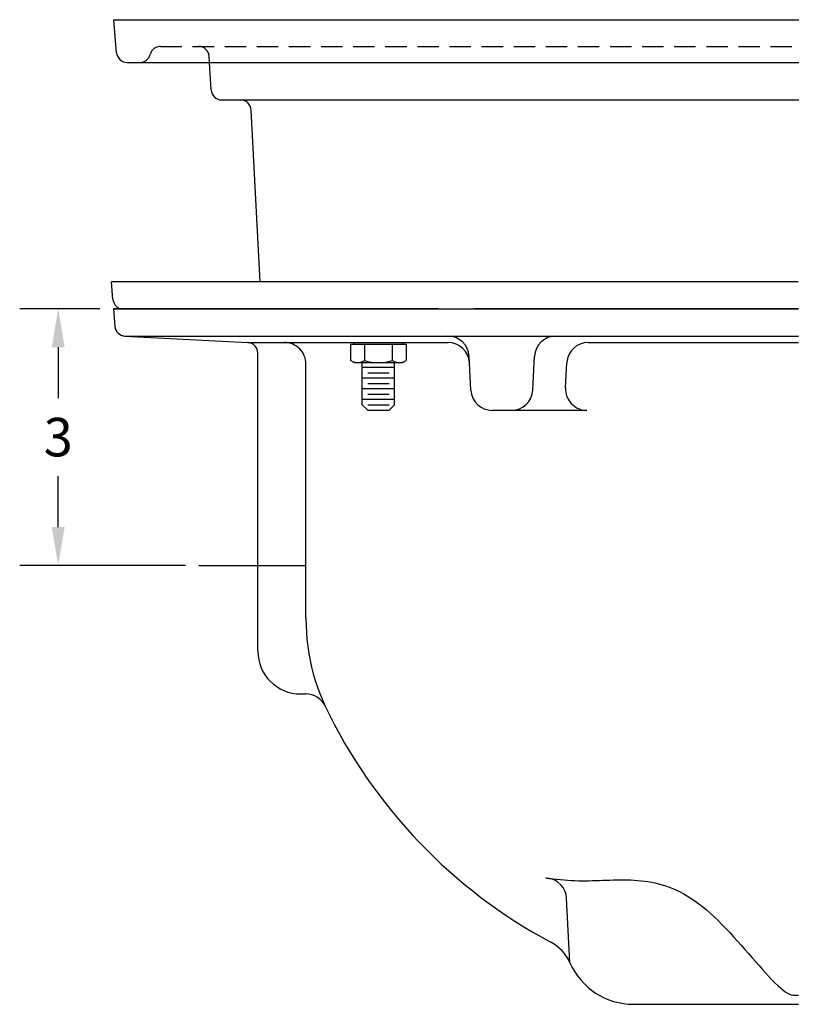
# Model space of a CAD drawing. Extents: x 19.9 to 44.9, y -7 to 24.3.
# Drawn here: x 21.1 to 30.2, y -6.4 to 5.1 of the extents above; entities that cross this region are included whole.
import ezdxf

# ---------------------------------------------------------------- set-up
doc = ezdxf.new("R2010")
doc.units = 0
doc.header["$MEASUREMENT"] = 0
for name, pattern in [('CENTER', [2, 1.25, -0.25, 0.25, -0.25]), ('HIDDEN', [0.375, 0.25, -0.125]), ('SOLID', [0])]:
    doc.linetypes.add(name, pattern=pattern)
doc.layers.get('0').update_dxf_attribs({"linetype": 'CONTINUOUS'})
doc.layers.get('DEFPOINTS').update_dxf_attribs({"linetype": 'CONTINUOUS'})
for name, color, linetype in [('0-ON', 7, 'SOLID'), ('CENTERLINE', 7, 'CENTER'), ('DIMENSION', 6, 'CONTINUOUS'), ('HARDWARE', 7, 'CONTINUOUS'), ('HIDDEN', 2, 'HIDDEN'), ('OBJECT', 3, 'CONTINUOUS')]:
    doc.layers.add(name, color=color, linetype=linetype)
doc.styles.get("Standard").update_dxf_attribs({"font": 'ARIAL.TTF'})
doc.dimstyles.get("Standard").update_dxf_attribs({"dimscale": 2.5, "dimtxt": 0.18, "dimasz": 0.18, "dimexe": 0.18, "dimexo": 0.0625, "dimgap": 0.09, "dimtad": 0, "dimtih": 1, "dimtoh": 1, "dimdec": 5, "dimzin": 0, "dimtxsty": 'STANDARD', "dimcen": 0.09, "dimazin": 3, "dimtfac": 1, "dimtdec": 4, "dimtofl": 0, "dimtmove": 0, "dimatfit": 3, "dimtolj": 1, "dimtzin": 0})

# ---------------------------------------------------------------- blocks, each defined once
blk = doc.blocks.new('*D6')
at = {"color": 0, "linetype": 'BYBLOCK'}
for p, q in [((22.00569620226332, 1.710832259956533), (21.06832506749436, 1.710832259956533)), ((21.51832506749436, 1.260832259956533), (21.51832506749436, 0.6657435832853185)), ((21.51832506749436, -0.8391677400434674), (21.51832506749436, -0.2440790633722531)), ((23.00569620226332, -1.289167740043467), (21.06832506749436, -1.289167740043467))]:
    blk.add_line(p, q, dxfattribs=at)
for points in [[(21.44332506749436, 1.260832259956533), (21.59332506749436, 1.260832259956533), (21.51832506749436, 1.710832259956533)], [(21.44332506749436, -0.8391677400434674), (21.59332506749436, -0.8391677400434674), (21.51832506749436, -1.289167740043467)]]:
    blk.add_solid(points, dxfattribs=at)
at = {"layer": 'DEFPOINTS', "color": 0, "linetype": 'BYBLOCK'}
for p in [(22.16194620226332, 1.710832259956533), (21.51832506749436, -1.289167740043467), (23.16194620226332, -1.289167740043467)]:
    blk.add_point(p, dxfattribs=at)
at = {"color": 0, "linetype": 'BYBLOCK', "insert": (21.51832506749436, 0.2108322599565327), "char_height": 0.45, "attachment_point": 5}
blk.add_mtext('\\A1;3', dxfattribs=at)

msp = doc.modelspace()

# ---------------------------------------------------------------- linework, layer by layer
at = {"layer": '0-ON', "color": 3}
msp.add_line((30.09821787226332, -6.307371740043466), (30.16194620226332, -6.307371740043466), dxfattribs=at)
at = {"layer": 'CENTERLINE'}
msp.add_line((23.16194620226332, -1.289167740043467), (24.66194620226332, -1.289167740043467), dxfattribs=at)
at = {"layer": 'HARDWARE'}
for p, q in [((24.93254147154803, 1.295843259956533), (24.93254147154803, 1.106588259956532)), ((24.93254147154803, 1.295843259956533), (25.58206147154802, 1.295843259956533)), ((24.97605147154803, 1.315843259956533), (25.53855147154803, 1.315843259956533)), ((24.97605147154803, 1.315843259956533), (24.97605147154803, 1.295843259956533)), ((25.09492147154803, 1.295843259956533), (25.09492147154803, 1.106588259956532)), ((25.41968147154802, 1.295843259956533), (25.41968147154802, 1.106588259956532)), ((25.53855147154803, 1.315843259956533), (25.53855147154803, 1.295843259956533)), ((25.58206147154802, 1.295843259956533), (25.58206147154802, 1.106588259956532)), ((24.97605147154803, 1.081468259956533), (24.93254147154803, 1.106588259956532)), ((24.97605147154803, 1.081468259956533), (25.09492147154803, 1.081468259956533)), ((25.06980147154803, 0.5863720590200625), (25.06980147154803, 1.081468259956533)), ((25.09492147154803, 1.081468259956533), (25.41968147154802, 1.081468259956533)), ((25.41968147154802, 1.081468259956533), (25.53855147154803, 1.081468259956533)), ((25.44480147154803, 0.5863720590200625), (25.44480147154803, 1.081468259956533)), ((25.53855147154803, 1.081468259956533), (25.58206147154802, 1.106588259956532)), ((25.44480147154803, 1.023872059020063), (25.06980147154803, 1.023872059020063)), ((25.13230147154803, 0.9613720590200625), (25.38230147154803, 0.9613720590200625)), ((25.44480147154803, 0.8988720590200625), (25.06980147154803, 0.8988720590200625)), ((25.13230147154803, 0.8363720590200625), (25.38230147154803, 0.8363720590200625)), ((25.44480147154803, 0.7738720590200625), (25.06980147154803, 0.7738720590200625)), ((25.13230147154803, 0.7113720590200625), (25.38230147154803, 0.7113720590200625)), ((25.44480147154803, 0.6488720590200625), (25.06980147154803, 0.6488720590200625)), ((25.06980147154803, 0.5863720590200625), (25.13230147154803, 0.5238720590200625)), ((25.13230147154803, 0.5863720590200625), (25.38230147154803, 0.5863720590200625)), ((25.44480147154803, 0.5863720590200625), (25.38230147154803, 0.5238720590200625)), ((25.13230147154803, 0.5238720590200625), (25.38230147154803, 0.5238720590200625))]:
    msp.add_line(p, q, dxfattribs=at)
for centre, radius, start, end in [((25.01373347154803, 1.225232259956534), 0.14376479, 244.38350542202, 304.384379114093), ((25.25730147154803, 1.618847259956532), 0.5373799, 252.4120020417701, 287.587897896293), ((25.50087147154803, 1.225232259956534), 0.1437639, 235.61544060988, 295.614778775068)]:
    msp.add_arc(centre, radius, start, end, dxfattribs=at)
at = {"layer": 'HIDDEN'}
for p, q in [((22.71284318871934, 4.773872059020063), (30.16657879457059, 4.773872059020063)), ((23.28610382608772, 4.586372059020063), (23.28248548847716, 4.655414053550341))]:
    msp.add_line(p, q, dxfattribs=at)
for centre, start, end in [((22.71284318871934, 4.648872059020063), 89.99999999999991, 165.5224878140696), ((23.15765679663283, 4.648872059020063), 2.999999999999923, 90), ((22.47078172958138, 4.711372059020063), 270.0000000000001, 345.5224878140693)]:
    msp.add_arc(centre, 0.125, start, end, dxfattribs=at)
at = {"layer": 'OBJECT'}
for p, q in [((22.16657879457059, 5.086372059020063), (23.45420822373124, 5.086372059020063)), ((22.20034018582427, 4.700477591176604), (22.16657879457059, 5.086372059020063)), ((23.45420822373124, 5.086372059020063), (30.16657879457059, 5.086372059020063)), ((22.32486452308573, 4.586372059020063), (22.47078172958138, 4.586372059020063)), ((22.47078172958138, 4.586372059020063), (30.16657879457059, 4.586372059020065)), ((23.30282410851914, 4.267330064489693), (23.28610382608776, 4.586372059020063)), ((23.42765280036345, 4.148872059020061), (30.16657879457059, 4.148872059020061)), ((23.8751495666857, 2.023872059020061), (23.76999115671419, 4.030414053550428)), ((30.16194520226331, 2.023872059020067), (22.13923858721875, 2.023872059020059)), ((22.1571083781587, 1.819619413936811), (22.13923858721875, 2.023872059020061)), ((22.16194620226332, 1.710832259956533), (30.16194620226332, 1.710832259956533)), ((22.16194620226332, 1.710832259956533), (22.17998220226332, 1.504708859956533)), ((25.00718020226332, 1.709957239956532), (22.16202275515753, 1.709957239956532)), ((25.94996720226332, 1.709957239956532), (25.00718020226332, 1.709957239956532)), ((30.16129420226332, 1.709957239956532), (26.38298120226332, 1.709957239956532)), ((22.29796320226331, 1.390775359956533), (23.73098820226332, 1.315671559956533)), ((22.29796320226331, 1.390775359956533), (26.30398220226332, 1.390775359956533)), ((26.30398220226332, 1.390775359956533), (27.09426580226332, 1.390775359956533)), ((27.09426580226332, 1.390775359956533), (30.16194620226332, 1.390775359956533)), ((23.73098820226332, 1.315843259956533), (26.07067220226332, 1.315843259956533)), ((27.70872580226332, 1.315843259956533), (30.16194620226332, 1.315843259956533)), ((23.84944620226332, -2.289167740043467), (23.84944620226332, 1.190843259956533)), ((26.33707120226332, 0.7594562599565327), (26.31636520226332, 1.154515859956533)), ((27.06118100226331, 0.7595173599565327), (27.08189100226332, 1.154645559956533)), ((24.41140420226332, -1.900720940043467), (24.41140420226332, 1.065843259956533)), ((27.44371500226332, 0.7859989599565326), (27.45906530226332, 1.078927659956533)), ((27.69339460226331, 0.5233322599565327), (26.58668620226332, 0.5233322599565327)), ((24.34944620226332, -2.789167740043467), (24.41058820226332, -2.789167740043467)), ((27.49451150226331, -5.929243740043467), (27.45502940226332, -5.175909740043467)), ((28.23680580226332, -6.414167740043467), (30.16194620226332, -6.414167740043467))]:
    msp.add_line(p, q, dxfattribs=at)
for points in [[(24.41141091969292, -1.900719949710668), (24.41259192614372, -1.985666351149067), (24.41647802903152, -2.069814542540168), (24.42306739992772, -2.153124931790568), (24.43235693850452, -2.235558320995967), (24.44434227399321, -2.317075924884967), (24.45901776724072, -2.397639389066767), (24.47637651336301, -2.477210808077667), (24.49641034499392, -2.555752743215668), (24.51910983612752, -2.633228240155267), (24.54446430655372, -2.709600846334868), (24.57246182688262, -2.784834628107967), (24.60308922415822, -2.858894187649668), (24.63633208805532, -2.931744679612067)], [(27.21419990226332, -4.938535740043466), (27.25632061838292, -4.943446799661968), (27.29854185817992, -4.948273599831167), (27.34081602541312, -4.952907265681968), (27.38309552384122, -4.957238922344767), (27.42533275722322, -4.961159694950568), (27.46748012931782, -4.964560708629767), (27.50949004388382, -4.967333088513167), (27.55131533822032, -4.969369352602167), (27.59293296430062, -4.970639441540567), (27.63435619965392, -4.971229892593868), (27.67560132676692, -4.971236884784868), (27.71668462812632, -4.970756597136468), (27.75762238621851, -4.969885208671467), (27.79843088353041, -4.968718898412768), (27.83912640254842, -4.967353845383368), (27.87972522575932, -4.965886228605968), (27.92024363564962, -4.964412227103467), (27.96069791470602, -4.963028019898868), (28.00110434541502, -4.961829786014868), (28.04147921026341, -4.960913704474467), (28.08183879173772, -4.960375954300467), (28.12219937232462, -4.960312714515767), (28.16257723451072, -4.960820164143267), (28.20298866078272, -4.961994482205768), (28.24344993362702, -4.963931847726167), (28.28397733553052, -4.966728439727267), (28.32458714897962, -4.970480437232168), (28.36529565646111, -4.975284019263467), (28.40611914046152, -4.981235364844268), (28.44707388346762, -4.988430652997267), (28.48817616796581, -4.996966062745368), (28.52944227644281, -5.006937773111567), (28.57088849138531, -5.018441963118567), (28.61253109527992, -5.031574811789367), (28.65438637061322, -5.046432498146768), (28.69647059987182, -5.063111201213568), (28.73880006554242, -5.081707100012867), (28.78139105011162, -5.102316373567368), (28.82425983606602, -5.125035200899868), (28.86742270589222, -5.149959761033467), (28.91089594207692, -5.177186232990868), (28.95469582710671, -5.206810795794968), (28.99883864346821, -5.238929628468667), (29.04334067364801, -5.273638910034868), (29.08820920905372, -5.311004034959967), (29.13338111777261, -5.350849264301467), (29.17876007911272, -5.392885214435267), (29.22424957768052, -5.436821834934968), (29.26975309808272, -5.482369075374267), (29.31517412492581, -5.529236885326668), (29.36041614281651, -5.577135214365867), (29.40538263636132, -5.625774012065368), (29.44997709016691, -5.674863227998767), (29.49410298883992, -5.724112811739667), (29.53766381698692, -5.773232712861767), (29.58056305921442, -5.821932880938467), (29.62270420012912, -5.869923265543467), (29.66399072433752, -5.916913816250367), (29.70432611644642, -5.962614482632767), (29.74361386106222, -6.006735214264268), (29.78175744279162, -6.048985960718367), (29.81866034624122, -6.089076671568767), (29.85422605601762, -6.126717296388967), (29.88835805672732, -6.161617784752667), (29.92095983297711, -6.193488086233368), (29.95193486937342, -6.222038150404668), (29.98118665052291, -6.246977926840267), (30.00861866103222, -6.268017365113567), (30.03413438550801, -6.284866414798368), (30.05763730855671, -6.297235025468167), (30.07903091478502, -6.304833146696566), (30.09821868879952, -6.307370728057167)], [(27.21419997369891, -4.938535714230768), (27.21992222322791, -4.939143866281368), (27.22564933301481, -4.939748652599467), (27.23138126311082, -4.940350134594067)]]:
    msp.add_lwpolyline(points, dxfattribs=at)
for centre, radius, start, end in [((22.32486452308573, 4.711372059020061), 0.125, 184.9999999999999, 270), ((23.42765280036345, 4.273872059020061), 0.125, 182.9999999999996, 270), ((23.64516246486988, 4.023872059020061), 0.125, 2.99999999999982, 89.99999999999972), ((22.28163271542018, 1.830513881780266), 0.125, 184.9999999999987, 253.2264798899474), ((22.30450520226331, 1.515603659956533), 0.125, 184.99993604705, 266.99993681279), ((26.06674620226332, 1.140775359956533), 0.25, 3.000104991088, 90.00000419434402), ((26.06674620226332, 1.140775359956533), 0.25, 3.000104991088, 90.00000419434402), ((26.06674620226332, 1.140775359956533), 0.25, 3.000104991088, 90.00000419434402), ((27.33150190226332, 1.140775359956533), 0.25, 90.00000419434402, 176.99989824098), ((23.72444620226332, 1.190843259956533), 0.125, 0, 86.999894046635), ((24.16140420226332, 1.065843259956533), 0.25, 0, 90.00000419434402), ((26.07067220226332, 1.065843259956533), 0.25, 3.000104991088, 90.00000419434402), ((27.70872580226332, 1.065843259956533), 0.25, 90.00000419434402, 177.00002429169), ((26.58668620226332, 0.7733322599565327), 0.25, 183.00014145471, 270.00000112387), ((26.81156220226332, 0.7733322599565327), 0.25, 269.99954275764, 356.99991808882), ((27.69339460226331, 0.7733322599565327), 0.25, 177.00000710296, 270.00000112387), ((24.34944620226332, -2.289167740043467), 0.5, 180.00004849573, 270.00000112387), ((24.41058820226332, -3.039167740043467), 0.25, 25.554702615014, 90.000439642268), ((30.16194620226332, -0.2891677400434673), 6.125, 205.55038517235, 241.85539749458), ((27.20537270226331, -5.188993740043466), 0.25, 2.999886694168, 84.02801352949301), ((27.03694620226332, -6.130828740043468), 0.5, 23.776436424578, 61.85518284108301), ((28.23804940226331, -5.601667740043467), 0.8125, 203.77650783862, 270.00011571543)]:
    msp.add_arc(centre, radius, start, end, dxfattribs=at)

# ---------------------------------------------------------------- dimensions: what is measured, and where the dimension line sits
at = {"layer": 'DIMENSION'}
dim = msp.add_linear_dim(base=(21.51832506749436, -1.289167740043467), p1=(22.16194620226332, 1.710832259956533), p2=(23.16194620226332, -1.289167740043467), angle=90, dimstyle='STANDARD', override={"dimdec": 3}, dxfattribs=at)
dim.commit()
dim.dimension.update_dxf_attribs({"geometry": '*D6', "text_midpoint": (21.51832506749436, 0.2108322599565327)})

doc.saveas('drawing.dxf')
